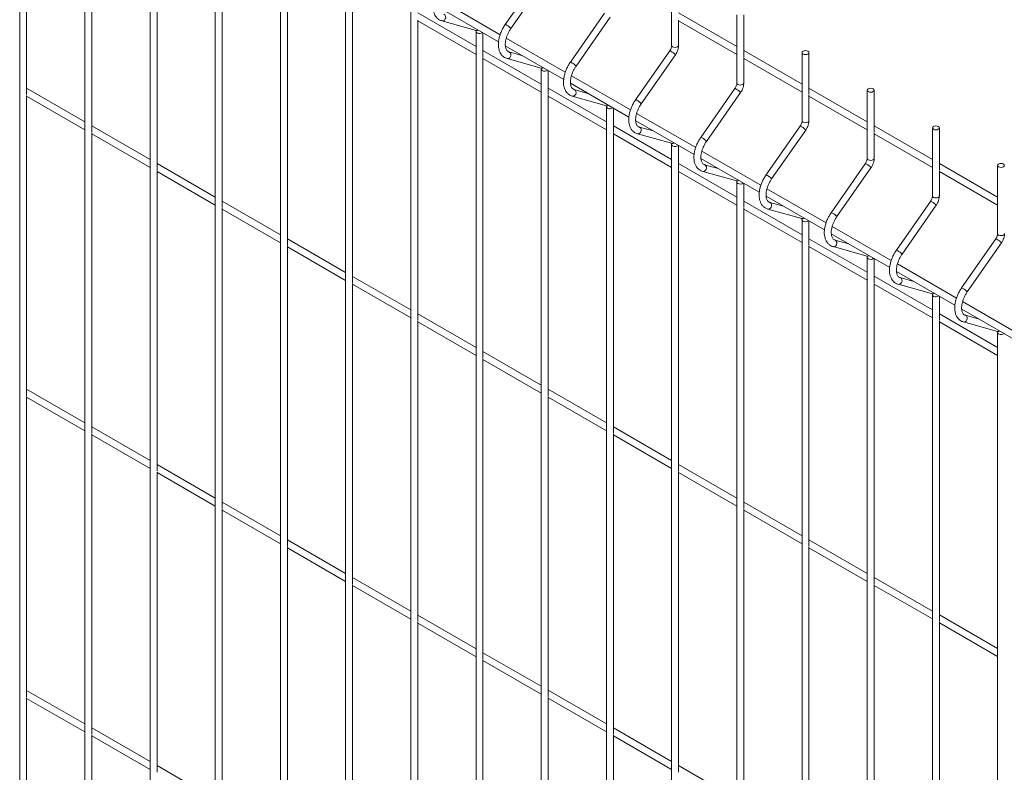
# Paper-space layout '_Isometric' of a CAD drawing. Units: millimetres. Extents: x -911 to 888, y -513 to 1351.
# Drawn here: x -888 to -354, y 715 to 1123 of the extents above; entities that cross this region are included whole.
import ezdxf

# ---------------------------------------------------------------- set-up
doc = ezdxf.new("R2010")
doc.units = ezdxf.units.MM

psp = doc.layouts.new('_Isometric')

# ---------------------------------------------------------------- linework, layer by layer
at = {"color": 7, "linetype": 'Continuous', "lineweight": 15}
for p, q in [((-888.01, 1259.36), (-888.01, 578.15)), ((-884.26, 1082.25), (-884.26, 1245.19)), ((-852.66, 1238.95), (-852.66, 557.74)), ((-848.91, 1061.84), (-848.91, 1224.78)), ((-817.3, 1218.54), (-817.3, 537.33)), ((-813.55, 1041.43), (-813.55, 1204.37)), ((-781.95, 1198.13), (-781.95, 516.92)), ((-778.2, 1021.02), (-778.2, 1183.96)), ((-746.59, 1177.72), (-746.59, 496.51)), ((-742.84, 1000.6), (-742.84, 1163.55)), ((-711.24, 1157.31), (-711.24, 476.1)), ((-707.49, 980.19), (-707.49, 1143.14)), ((-606.22, 1146.83), (-624.72, 1120.3)), ((-621.64, 1118.15), (-603.15, 1144.68)), ((-534.46, 1145.89), (-534.46, 1108.93)), ((-675.88, 1136.9), (-675.88, 455.69)), ((-627.48, 1114.78), (-659.53, 1133.28)), ((-660, 1129.22), (-628.34, 1110.94)), ((-640.53, 1108.35), (-672.13, 1126.6)), ((-672.13, 959.78), (-672.13, 1122.73)), ((-672.13, 1122.27), (-640.53, 1104.02)), ((-659.04, 1122.26), (-640.55, 1117.08)), ((-570.87, 1126.42), (-589.36, 1099.89)), ((-586.28, 1097.74), (-567.79, 1124.27)), ((-499.1, 1108.36), (-530.71, 1126.61)), ((-530.71, 1108.93), (-530.71, 1122.74)), ((-530.71, 1122.28), (-499.1, 1104.03)), ((-499.1, 1125.48), (-499.1, 1088.52)), ((-495.35, 1102.7), (-495.35, 1125.48)), ((-640.55, 1117.08), (-640.57, 1117.09)), ((-640.53, 1116.49), (-640.53, 435.28)), ((-636.78, 1102.68), (-636.78, 1115.81)), ((-592.13, 1094.37), (-624.17, 1112.87)), ((-605.17, 1087.94), (-636.78, 1106.19)), ((-624.65, 1108.81), (-592.98, 1090.53)), ((-615.23, 1103.37), (-622.67, 1105.46)), ((-535.51, 1106.01), (-554, 1079.48)), ((-463.75, 1087.95), (-495.35, 1106.2)), ((-636.78, 939.37), (-636.78, 1102.32)), ((-636.78, 1101.86), (-605.17, 1083.61)), ((-623.68, 1101.85), (-605.19, 1096.67)), ((-550.93, 1077.33), (-532.44, 1103.86)), ((-495.35, 1088.52), (-495.35, 1102.33)), ((-495.35, 1101.87), (-463.75, 1083.62)), ((-463.75, 1105.07), (-463.75, 1068.11)), ((-460, 1082.29), (-460, 1105.07)), ((-605.19, 1096.67), (-605.21, 1096.68)), ((-605.17, 1096.08), (-605.17, 414.87)), ((-601.42, 1082.27), (-601.42, 1095.4)), ((-556.77, 1073.96), (-588.82, 1092.46)), ((-852.66, 1067.5), (-884.26, 1085.75)), ((-569.81, 1067.53), (-601.42, 1085.77)), ((-589.29, 1088.4), (-557.62, 1070.12)), ((-579.87, 1082.96), (-587.32, 1085.05)), ((-500.16, 1085.6), (-518.65, 1059.07)), ((-428.39, 1067.54), (-460, 1085.79)), ((-428.39, 1084.66), (-428.39, 1047.7)), ((-424.64, 1061.88), (-424.64, 1084.66)), ((-884.26, 918.94), (-884.26, 1081.88)), ((-884.26, 1081.42), (-852.66, 1063.17)), ((-601.42, 918.96), (-601.42, 1081.91)), ((-601.42, 1081.44), (-569.81, 1063.2)), ((-588.33, 1081.44), (-569.84, 1076.26)), ((-515.57, 1056.92), (-497.08, 1083.45)), ((-460, 1068.11), (-460, 1081.92)), ((-460, 1081.46), (-428.39, 1063.21)), ((-569.84, 1076.26), (-569.86, 1076.26)), ((-569.81, 1075.67), (-569.81, 394.46)), ((-566.06, 1061.86), (-566.06, 1074.99)), ((-553.94, 1067.99), (-522.27, 1049.71)), ((-521.42, 1053.55), (-553.46, 1072.05)), ((-817.3, 1047.09), (-848.91, 1065.34)), ((-534.46, 1047.12), (-566.06, 1065.36)), ((-544.52, 1062.55), (-551.96, 1064.64)), ((-464.8, 1065.19), (-483.29, 1038.66)), ((-480.22, 1036.51), (-461.73, 1063.04)), ((-393.04, 1047.13), (-424.64, 1065.38)), ((-393.04, 1064.25), (-393.04, 1027.29)), ((-389.29, 1041.47), (-389.29, 1064.25)), ((-848.91, 898.53), (-848.91, 1061.47)), ((-848.91, 1061.01), (-817.3, 1042.76)), ((-566.06, 898.55), (-566.06, 1061.5)), ((-566.06, 1061.03), (-534.46, 1042.79)), ((-552.97, 1061.03), (-534.48, 1055.85)), ((-424.64, 1047.7), (-424.64, 1061.51)), ((-424.64, 1061.05), (-393.04, 1042.8)), ((-534.48, 1055.85), (-534.5, 1055.85)), ((-534.46, 1055.26), (-534.46, 374.05)), ((-530.71, 1041.45), (-530.71, 1054.58)), ((-518.58, 1047.58), (-486.91, 1029.3)), ((-486.06, 1033.14), (-518.11, 1051.64)), ((-781.95, 1026.68), (-813.55, 1044.93)), ((-499.1, 1026.71), (-530.71, 1044.95)), ((-509.16, 1042.14), (-516.6, 1044.23)), ((-429.45, 1044.78), (-447.94, 1018.24)), ((-444.86, 1016.1), (-426.37, 1042.63)), ((-357.68, 1026.72), (-389.29, 1044.97)), ((-357.68, 1043.84), (-357.68, 1006.88)), ((-813.55, 878.12), (-813.55, 1041.06)), ((-813.55, 1040.6), (-781.95, 1022.35)), ((-530.71, 878.14), (-530.71, 1041.09)), ((-530.71, 1040.62), (-499.1, 1022.38)), ((-517.62, 1040.62), (-499.13, 1035.44)), ((-389.29, 1027.29), (-389.29, 1041.1)), ((-389.29, 1040.64), (-357.68, 1022.39)), ((-499.13, 1035.44), (-499.15, 1035.44)), ((-499.1, 1034.85), (-499.1, 353.64)), ((-495.35, 1021.04), (-495.35, 1034.17)), ((-450.71, 1012.73), (-482.75, 1031.23)), ((-483.23, 1027.17), (-451.56, 1008.89)), ((-746.59, 1006.27), (-778.2, 1024.52)), ((-778.2, 857.71), (-778.2, 1020.65)), ((-778.2, 1020.19), (-746.59, 1001.94)), ((-463.75, 1006.3), (-495.35, 1024.54)), ((-495.35, 857.73), (-495.35, 1020.68)), ((-495.35, 1020.21), (-463.75, 1001.97)), ((-482.26, 1020.21), (-463.77, 1015.03)), ((-473.81, 1021.73), (-481.25, 1023.82)), ((-394.09, 1024.37), (-412.58, 997.83)), ((-409.51, 995.69), (-391.02, 1022.22)), ((-463.77, 1015.03), (-463.79, 1015.03)), ((-463.75, 1014.44), (-463.75, 333.23)), ((-460, 1000.63), (-460, 1013.76)), ((-415.35, 992.32), (-447.39, 1010.82)), ((-711.24, 985.86), (-742.84, 1004.11)), ((-428.39, 985.89), (-460, 1004.13)), ((-447.87, 1006.76), (-416.2, 988.48)), ((-358.74, 1003.96), (-377.23, 977.42)), ((-742.84, 837.3), (-742.84, 1000.24)), ((-742.84, 999.78), (-711.24, 981.53)), ((-460, 837.32), (-460, 1000.27)), ((-460, 999.8), (-428.39, 981.56)), ((-446.91, 999.8), (-428.42, 994.62)), ((-438.45, 1001.32), (-445.89, 1003.41)), ((-374.15, 975.28), (-355.66, 1001.81)), ((-428.42, 994.62), (-428.44, 994.62)), ((-428.39, 994.03), (-428.39, 312.82)), ((-424.64, 980.22), (-424.64, 993.35)), ((-380, 971.91), (-412.04, 990.4)), ((-675.88, 965.45), (-707.49, 983.7)), ((-393.04, 965.48), (-424.64, 983.72)), ((-412.52, 986.35), (-380.85, 968.07)), ((-403.1, 980.91), (-410.54, 983)), ((-707.49, 816.89), (-707.49, 979.83)), ((-707.49, 979.37), (-675.88, 961.12)), ((-424.64, 816.91), (-424.64, 979.86)), ((-424.64, 979.39), (-393.04, 961.15)), ((-411.55, 979.39), (-393.06, 974.21)), ((-393.06, 974.21), (-393.08, 974.21)), ((-393.04, 973.62), (-393.04, 292.41)), ((-389.29, 959.81), (-389.29, 972.94)), ((-344.64, 951.5), (-376.68, 969.99)), ((-640.53, 945.04), (-672.13, 963.29)), ((-357.68, 945.07), (-389.29, 963.31)), ((-377.16, 965.94), (-345.49, 947.66)), ((-367.74, 960.5), (-375.18, 962.59)), ((-672.13, 796.48), (-672.13, 959.42)), ((-672.13, 958.96), (-640.53, 940.71)), ((-389.29, 796.5), (-389.29, 959.45)), ((-389.29, 958.98), (-357.68, 940.74)), ((-376.2, 958.98), (-357.71, 953.79)), ((-357.71, 953.79), (-357.73, 953.8)), ((-357.68, 953.21), (-357.68, 272)), ((-605.17, 924.63), (-636.78, 942.88)), ((-636.78, 776.07), (-636.78, 939.01)), ((-636.78, 938.55), (-605.17, 920.3)), ((-852.66, 904.19), (-884.26, 922.44)), ((-884.26, 755.63), (-884.26, 918.57)), ((-569.81, 904.22), (-601.42, 922.47)), ((-601.42, 755.66), (-601.42, 918.6)), ((-884.26, 918.11), (-852.66, 899.86)), ((-601.42, 918.14), (-569.81, 899.89)), ((-817.3, 883.78), (-848.91, 902.03)), ((-848.91, 735.22), (-848.91, 898.16)), ((-848.91, 897.7), (-817.3, 879.45)), ((-534.46, 883.81), (-566.06, 902.06)), ((-566.06, 735.25), (-566.06, 898.19)), ((-566.06, 897.73), (-534.46, 879.48)), ((-781.95, 863.37), (-813.55, 881.62)), ((-499.1, 863.4), (-530.71, 881.65)), ((-813.55, 714.81), (-813.55, 877.75)), ((-813.55, 877.29), (-781.95, 859.04)), ((-530.71, 714.84), (-530.71, 877.78)), ((-530.71, 877.32), (-499.1, 859.07)), ((-746.59, 842.96), (-778.2, 861.21)), ((-463.75, 842.99), (-495.35, 861.24)), ((-778.2, 694.4), (-778.2, 857.34)), ((-778.2, 856.88), (-746.59, 838.63)), ((-495.35, 694.43), (-495.35, 857.37)), ((-495.35, 856.91), (-463.75, 838.66)), ((-711.24, 822.55), (-742.84, 840.8)), ((-428.39, 822.58), (-460, 840.83)), ((-742.84, 673.99), (-742.84, 836.93)), ((-742.84, 836.47), (-711.24, 818.22)), ((-460, 674.02), (-460, 836.96)), ((-460, 836.5), (-428.39, 818.25)), ((-675.88, 802.14), (-707.49, 820.39)), ((-393.04, 802.17), (-424.64, 820.42)), ((-707.49, 653.58), (-707.49, 816.52)), ((-707.49, 816.06), (-675.88, 797.81)), ((-424.64, 653.6), (-424.64, 816.55)), ((-424.64, 816.09), (-393.04, 797.84)), ((-640.53, 781.73), (-672.13, 799.98)), ((-672.13, 633.17), (-672.13, 796.11)), ((-672.13, 795.65), (-640.53, 777.4)), ((-357.68, 781.76), (-389.29, 800.01)), ((-389.29, 633.19), (-389.29, 796.14)), ((-389.29, 795.68), (-357.68, 777.43)), ((-605.17, 761.32), (-636.78, 779.57)), ((-636.78, 612.76), (-636.78, 775.7)), ((-636.78, 775.24), (-605.17, 756.99)), ((-852.66, 740.89), (-884.26, 759.13)), ((-569.81, 740.91), (-601.42, 759.16)), ((-884.26, 592.32), (-884.26, 755.26)), ((-884.26, 754.8), (-852.66, 736.56)), ((-601.42, 592.35), (-601.42, 755.29)), ((-601.42, 754.83), (-569.81, 736.58)), ((-817.3, 720.48), (-848.91, 738.72)), ((-534.46, 720.5), (-566.06, 738.75)), ((-848.91, 571.91), (-848.91, 734.85)), ((-848.91, 734.39), (-817.3, 716.15)), ((-566.06, 571.94), (-566.06, 734.88)), ((-566.06, 734.42), (-534.46, 716.17)), ((-781.95, 700.07), (-813.55, 718.31)), ((-499.1, 700.09), (-530.71, 718.34))]:
    psp.add_line(p, q, dxfattribs=at)
at = {"color": 8, "linetype": 'Continuous', "lineweight": 15, "flags": 128}
for points in [[(-659.04, 1122.26), (-658.76, 1122.22), (-658.15, 1122.33), (-657.61, 1122.71), (-657.21, 1123.3), (-657, 1124), (-657.04, 1124.72), (-657.29, 1125.33), (-657.74, 1125.75), (-658, 1125.86)], [(-640.53, 1116.49), (-640.38, 1116.08), (-639.98, 1115.72)], [(-623.68, 1101.85), (-623.4, 1101.8), (-622.8, 1101.92), (-622.25, 1102.3), (-621.85, 1102.89), (-621.65, 1103.59), (-621.68, 1104.31), (-621.94, 1104.92), (-622.39, 1105.34), (-622.65, 1105.45)], [(-534.46, 1108.93), (-534.32, 1108.52), (-533.91, 1108.17)], [(-533.91, 1108.17), (-533.3, 1107.93), (-532.58, 1107.85), (-531.87, 1107.93), (-531.26, 1108.17), (-530.85, 1108.52), (-530.71, 1108.93)], [(-605.17, 1096.08), (-605.03, 1095.67), (-604.62, 1095.31)], [(-588.33, 1081.44), (-588.04, 1081.39), (-587.44, 1081.51), (-586.9, 1081.89), (-586.5, 1082.48), (-586.29, 1083.18), (-586.33, 1083.9), (-586.58, 1084.51), (-587.03, 1084.93), (-587.29, 1085.04)], [(-499.1, 1088.52), (-498.96, 1088.11), (-498.55, 1087.76)], [(-498.55, 1087.76), (-497.95, 1087.52), (-497.23, 1087.44), (-496.51, 1087.52), (-495.9, 1087.76), (-495.5, 1088.11), (-495.35, 1088.52)], [(-569.81, 1075.67), (-569.67, 1075.26), (-569.27, 1074.9)], [(-463.75, 1068.11), (-463.61, 1067.7), (-463.2, 1067.35)], [(-463.2, 1067.35), (-462.59, 1067.11), (-461.87, 1067.03), (-461.16, 1067.11), (-460.55, 1067.35), (-460.14, 1067.7), (-460, 1068.11)], [(-552.97, 1061.03), (-552.69, 1060.98), (-552.09, 1061.1), (-551.54, 1061.48), (-551.14, 1062.07), (-550.94, 1062.77), (-550.97, 1063.49), (-551.23, 1064.1), (-551.68, 1064.52), (-551.94, 1064.63)], [(-534.46, 1055.26), (-534.32, 1054.84), (-533.91, 1054.49)], [(-428.39, 1047.7), (-428.25, 1047.29), (-427.84, 1046.94)], [(-427.84, 1046.94), (-427.24, 1046.7), (-426.52, 1046.62), (-425.8, 1046.7), (-425.19, 1046.94), (-424.79, 1047.29), (-424.64, 1047.7)], [(-517.62, 1040.62), (-517.33, 1040.57), (-516.73, 1040.69), (-516.19, 1041.07), (-515.79, 1041.66), (-515.58, 1042.36), (-515.61, 1043.07), (-515.87, 1043.69), (-516.32, 1044.11), (-516.58, 1044.22)], [(-499.1, 1034.85), (-498.96, 1034.43), (-498.55, 1034.08)], [(-393.04, 1027.29), (-392.89, 1026.88), (-392.49, 1026.53)], [(-392.49, 1026.53), (-391.88, 1026.29), (-391.16, 1026.21), (-390.45, 1026.29), (-389.84, 1026.53), (-389.43, 1026.88), (-389.29, 1027.29)], [(-482.26, 1020.21), (-481.98, 1020.16), (-481.38, 1020.28), (-480.83, 1020.66), (-480.43, 1021.25), (-480.23, 1021.95), (-480.26, 1022.66), (-480.52, 1023.28), (-480.97, 1023.7), (-481.23, 1023.81)], [(-463.75, 1014.44), (-463.61, 1014.02), (-463.2, 1013.67)], [(-357.68, 1006.88), (-357.54, 1006.47), (-357.13, 1006.12)], [(-357.13, 1006.12), (-356.52, 1005.88), (-355.81, 1005.8), (-355.09, 1005.88), (-354.48, 1006.12), (-354.08, 1006.47), (-353.93, 1006.88)], [(-446.91, 999.8), (-446.62, 999.75), (-446.02, 999.87), (-445.48, 1000.25), (-445.07, 1000.84), (-444.87, 1001.54), (-444.9, 1002.25), (-445.16, 1002.87), (-445.61, 1003.29), (-445.87, 1003.4)], [(-428.39, 994.03), (-428.25, 993.61), (-427.84, 993.26)], [(-411.55, 979.39), (-411.27, 979.34), (-410.67, 979.46), (-410.12, 979.84), (-409.72, 980.43), (-409.52, 981.13), (-409.55, 981.84), (-409.81, 982.46), (-410.25, 982.88), (-410.52, 982.99)], [(-393.04, 973.62), (-392.89, 973.2), (-392.49, 972.85)], [(-376.2, 958.98), (-375.91, 958.93), (-375.31, 959.05), (-374.77, 959.43), (-374.36, 960.02), (-374.16, 960.72), (-374.19, 961.43), (-374.45, 962.05), (-374.9, 962.47), (-375.16, 962.58)], [(-357.68, 953.21), (-357.54, 952.79), (-357.13, 952.44)]]:
    psp.add_lwpolyline(points, dxfattribs=at)
at = {"color": 7, "linetype": 'Continuous', "lineweight": 15, "flags": 128}
for points in [[(-463.2, 1104.3), (-462.59, 1104.07), (-461.87, 1103.99), (-461.16, 1104.07), (-460.55, 1104.3), (-460.14, 1104.65), (-460, 1105.07), (-460.14, 1105.48), (-460.55, 1105.83), (-461.16, 1106.07), (-461.87, 1106.15), (-462.59, 1106.07), (-463.2, 1105.83), (-463.61, 1105.48), (-463.75, 1105.07), (-463.61, 1104.65), (-463.2, 1104.3)], [(-427.84, 1083.89), (-427.24, 1083.66), (-426.52, 1083.58), (-425.8, 1083.66), (-425.19, 1083.89), (-424.79, 1084.24), (-424.64, 1084.66), (-424.79, 1085.07), (-425.19, 1085.42), (-425.8, 1085.66), (-426.52, 1085.74), (-427.24, 1085.66), (-427.84, 1085.42), (-428.25, 1085.07), (-428.39, 1084.66), (-428.25, 1084.24), (-427.84, 1083.89)], [(-392.49, 1063.48), (-391.88, 1063.25), (-391.16, 1063.17), (-390.45, 1063.25), (-389.84, 1063.48), (-389.43, 1063.83), (-389.29, 1064.25), (-389.43, 1064.66), (-389.84, 1065.01), (-390.45, 1065.25), (-391.16, 1065.33), (-391.88, 1065.25), (-392.49, 1065.01), (-392.89, 1064.66), (-393.04, 1064.25), (-392.89, 1063.83), (-392.49, 1063.48)], [(-357.13, 1043.07), (-356.52, 1042.84), (-355.81, 1042.76), (-355.09, 1042.84), (-354.48, 1043.07), (-354.08, 1043.42), (-353.93, 1043.84), (-354.08, 1044.25), (-354.48, 1044.6), (-355.09, 1044.84), (-355.81, 1044.92), (-356.52, 1044.84), (-357.13, 1044.6), (-357.54, 1044.25), (-357.68, 1043.84), (-357.54, 1043.42), (-357.13, 1043.07)]]:
    psp.add_lwpolyline(points, dxfattribs=at)
at = {"color": 8, "linetype": 'Continuous', "lineweight": 15}
for centre, radius, start, end in [((-640.21, 1118.42), 1.39, 255.7689, 306.9569), ((-624.69, 1119.28), 1.02, 44.9198, 91.457), ((-626.59, 1114.3), 6.27, 37.9127, 65.3152), ((-638.67, 1118.01), 2.64, 240.2334, 308.6539), ((-535.49, 1104.99), 1.02, 44.9198, 91.457), ((-537.39, 1100.01), 6.27, 37.9127, 65.3152), ((-604.85, 1098.01), 1.39, 255.7689, 306.9569), ((-603.31, 1097.6), 2.64, 240.2334, 308.6539), ((-589.33, 1098.87), 1.02, 44.9198, 91.457), ((-591.23, 1093.89), 6.27, 37.9127, 65.3152), ((-500.13, 1084.58), 1.02, 44.9198, 91.457), ((-502.03, 1079.6), 6.27, 37.9127, 65.3152), ((-553.98, 1078.46), 1.02, 44.9198, 91.457), ((-555.88, 1073.48), 6.27, 37.9127, 65.3152), ((-569.5, 1077.6), 1.39, 255.7689, 306.9569), ((-567.96, 1077.19), 2.64, 240.2334, 308.6539), ((-464.78, 1064.17), 1.02, 44.9198, 91.457), ((-466.67, 1059.19), 6.27, 37.9127, 65.3152), ((-518.62, 1058.05), 1.02, 44.9198, 91.457), ((-520.52, 1053.07), 6.27, 37.9127, 65.3152), ((-534.14, 1057.19), 1.39, 255.7689, 306.9569), ((-532.6, 1056.78), 2.64, 240.2334, 308.6539), ((-429.42, 1043.76), 1.02, 44.9198, 91.457), ((-431.32, 1038.78), 6.27, 37.9127, 65.3152), ((-483.27, 1037.64), 1.02, 44.9198, 91.457), ((-485.17, 1032.66), 6.27, 37.9127, 65.3152), ((-498.79, 1036.78), 1.39, 255.7689, 306.9569), ((-497.25, 1036.37), 2.64, 240.2334, 308.6539), ((-394.07, 1023.35), 1.02, 44.9198, 91.457), ((-395.96, 1018.37), 6.27, 37.9127, 65.3152), ((-463.43, 1016.37), 1.39, 255.7689, 306.9569), ((-447.91, 1017.23), 1.02, 44.9198, 91.457), ((-449.81, 1012.25), 6.27, 37.9127, 65.3152), ((-461.89, 1015.96), 2.64, 240.2334, 308.6539), ((-358.71, 1002.94), 1.02, 44.9198, 91.457), ((-360.61, 997.96), 6.27, 37.9127, 65.3152), ((-428.08, 995.96), 1.39, 255.7689, 306.9569), ((-426.54, 995.55), 2.64, 240.2334, 308.6539), ((-412.56, 996.82), 1.02, 44.9198, 91.457), ((-414.45, 991.84), 6.27, 37.9127, 65.3152), ((-377.2, 976.41), 1.02, 44.9198, 91.457), ((-392.72, 975.55), 1.39, 255.7689, 306.9569), ((-391.18, 975.14), 2.64, 240.2334, 308.6539), ((-379.1, 971.43), 6.27, 37.9127, 65.3152), ((-357.36, 955.14), 1.39, 255.7689, 306.9569), ((-355.82, 954.73), 2.64, 240.2334, 308.6539)]:
    psp.add_arc(centre, radius, start, end, dxfattribs=at)
at = {"color": 7, "linetype": 'Continuous', "lineweight": 15}
for points, knots in [([(-660.07, 1140.71), (-660.28, 1140.4), (-660.87, 1139.52), (-661.73, 1137.98), (-662.57, 1136.09), (-663.22, 1134.16), (-663.64, 1132.24), (-663.83, 1130.36), (-663.77, 1128.56), (-663.45, 1126.88), (-662.88, 1125.43), (-662.08, 1124.2), (-661.08, 1123.22), (-660.02, 1122.58), (-659.31, 1122.35), (-659.04, 1122.26)], [0, 0, 0, 0, 0.044521, 0.128069, 0.211756, 0.295659, 0.379961, 0.464828, 0.550334, 0.636224, 0.721366, 0.795781, 0.875364, 0.952127, 1, 1, 1, 1]), ([(-640.64, 1117.13), (-640.64, 1117.13), (-640.66, 1117.15), (-640.58, 1117.03), (-640.53, 1116.74), (-640.53, 1116.52), (-640.53, 1116.49)], [0, 0, 0, 0, 0.073961, 0.505724, 0.923312, 1, 1, 1, 1]), ([(-624.72, 1120.3), (-624.92, 1119.99), (-625.51, 1119.11), (-626.37, 1117.57), (-627.22, 1115.68), (-627.86, 1113.75), (-628.28, 1111.83), (-628.48, 1109.95), (-628.42, 1108.15), (-628.1, 1106.47), (-627.53, 1105.02), (-626.72, 1103.79), (-625.72, 1102.81), (-624.67, 1102.17), (-623.96, 1101.94), (-623.68, 1101.85)], [0, 0, 0, 0, 0.044521, 0.128069, 0.211756, 0.295659, 0.379961, 0.464828, 0.550334, 0.636224, 0.721366, 0.795781, 0.875364, 0.952127, 1, 1, 1, 1]), ([(-622.67, 1105.46), (-622.77, 1105.49), (-623.13, 1105.61), (-623.58, 1105.93), (-624.06, 1106.54), (-624.43, 1107.36), (-624.66, 1108.43), (-624.72, 1109.73), (-624.58, 1111.18), (-624.25, 1112.73), (-623.71, 1114.34), (-622.99, 1115.95), (-622.27, 1117.23), (-621.79, 1117.93), (-621.64, 1118.15)], [0, 0, 0, 0, 0.0449404, 0.1552106, 0.2458691, 0.3310445, 0.4218955, 0.5107934, 0.5995361, 0.6887509, 0.7785972, 0.8689482, 0.9595822, 1, 1, 1, 1]), ([(-534.46, 1108.93), (-534.46, 1108.82), (-534.47, 1108.5), (-534.61, 1107.82), (-534.94, 1106.96), (-535.28, 1106.34), (-535.49, 1106.05), (-535.51, 1106.01)], [0, 0, 0, 0, 0.140126, 0.408702, 0.686056, 0.957957, 1, 1, 1, 1]), ([(-532.44, 1103.86), (-532.29, 1104.08), (-531.88, 1104.71), (-531.33, 1105.83), (-530.88, 1107.2), (-530.72, 1108.25), (-530.71, 1108.82), (-530.71, 1108.93)], [0, 0, 0, 0, 0.140725, 0.400359, 0.662478, 0.929299, 1, 1, 1, 1]), ([(-605.28, 1096.72), (-605.29, 1096.72), (-605.31, 1096.74), (-605.22, 1096.62), (-605.17, 1096.33), (-605.17, 1096.11), (-605.17, 1096.08)], [0, 0, 0, 0, 0.073961, 0.505724, 0.923312, 1, 1, 1, 1]), ([(-589.36, 1099.89), (-589.57, 1099.58), (-590.16, 1098.7), (-591.02, 1097.16), (-591.86, 1095.27), (-592.51, 1093.34), (-592.93, 1091.42), (-593.12, 1089.54), (-593.06, 1087.74), (-592.74, 1086.06), (-592.17, 1084.61), (-591.37, 1083.38), (-590.37, 1082.4), (-589.31, 1081.76), (-588.6, 1081.53), (-588.33, 1081.44)], [0, 0, 0, 0, 0.044521, 0.128069, 0.211756, 0.295659, 0.379961, 0.464828, 0.550334, 0.636224, 0.721366, 0.795781, 0.875364, 0.952127, 1, 1, 1, 1]), ([(-587.32, 1085.05), (-587.42, 1085.08), (-587.77, 1085.2), (-588.23, 1085.52), (-588.71, 1086.13), (-589.07, 1086.95), (-589.31, 1088.02), (-589.37, 1089.32), (-589.23, 1090.77), (-588.89, 1092.32), (-588.35, 1093.93), (-587.63, 1095.54), (-586.91, 1096.82), (-586.43, 1097.52), (-586.28, 1097.74)], [0, 0, 0, 0, 0.0449404, 0.1552106, 0.2458691, 0.3310445, 0.4218955, 0.5107934, 0.5995361, 0.6887509, 0.7785972, 0.8689482, 0.9595822, 1, 1, 1, 1]), ([(-499.1, 1088.52), (-499.11, 1088.41), (-499.12, 1088.09), (-499.26, 1087.41), (-499.58, 1086.54), (-499.93, 1085.93), (-500.13, 1085.64), (-500.16, 1085.6)], [0, 0, 0, 0, 0.140126, 0.408702, 0.686056, 0.957957, 1, 1, 1, 1]), ([(-497.08, 1083.45), (-496.94, 1083.67), (-496.52, 1084.3), (-495.97, 1085.42), (-495.53, 1086.79), (-495.37, 1087.84), (-495.36, 1088.41), (-495.35, 1088.52)], [0, 0, 0, 0, 0.140725, 0.400359, 0.662478, 0.929299, 1, 1, 1, 1]), ([(-554, 1079.48), (-554.21, 1079.17), (-554.8, 1078.29), (-555.66, 1076.75), (-556.51, 1074.86), (-557.15, 1072.93), (-557.57, 1071.01), (-557.76, 1069.13), (-557.71, 1067.33), (-557.38, 1065.65), (-556.82, 1064.2), (-556.01, 1062.97), (-555.01, 1061.99), (-553.96, 1061.35), (-553.25, 1061.12), (-552.97, 1061.03)], [0, 0, 0, 0, 0.044521, 0.128069, 0.211756, 0.295659, 0.379961, 0.464828, 0.550334, 0.636224, 0.721366, 0.795781, 0.875364, 0.952127, 1, 1, 1, 1]), ([(-569.93, 1076.31), (-569.93, 1076.31), (-569.95, 1076.33), (-569.87, 1076.21), (-569.82, 1075.92), (-569.81, 1075.7), (-569.81, 1075.67)], [0, 0, 0, 0, 0.073961, 0.505724, 0.923312, 1, 1, 1, 1]), ([(-551.96, 1064.64), (-552.06, 1064.67), (-552.42, 1064.79), (-552.87, 1065.11), (-553.35, 1065.72), (-553.72, 1066.54), (-553.95, 1067.61), (-554.01, 1068.91), (-553.87, 1070.36), (-553.53, 1071.91), (-553, 1073.52), (-552.28, 1075.13), (-551.56, 1076.41), (-551.08, 1077.11), (-550.93, 1077.33)], [0, 0, 0, 0, 0.0449404, 0.1552106, 0.2458691, 0.3310445, 0.4218955, 0.5107934, 0.5995361, 0.6887509, 0.7785972, 0.8689482, 0.9595822, 1, 1, 1, 1]), ([(-463.75, 1068.11), (-463.75, 1068), (-463.76, 1067.68), (-463.9, 1067), (-464.23, 1066.13), (-464.57, 1065.52), (-464.78, 1065.23), (-464.8, 1065.19)], [0, 0, 0, 0, 0.140126, 0.408702, 0.686056, 0.957957, 1, 1, 1, 1]), ([(-461.73, 1063.04), (-461.58, 1063.26), (-461.17, 1063.89), (-460.62, 1065.01), (-460.17, 1066.38), (-460.01, 1067.43), (-460, 1067.99), (-460, 1068.11)], [0, 0, 0, 0, 0.140725, 0.400359, 0.662478, 0.929299, 1, 1, 1, 1]), ([(-518.65, 1059.07), (-518.86, 1058.76), (-519.45, 1057.88), (-520.31, 1056.34), (-521.15, 1054.45), (-521.79, 1052.52), (-522.22, 1050.6), (-522.41, 1048.72), (-522.35, 1046.92), (-522.03, 1045.24), (-521.46, 1043.79), (-520.66, 1042.56), (-519.66, 1041.58), (-518.6, 1040.94), (-517.89, 1040.71), (-517.62, 1040.62)], [0, 0, 0, 0, 0.044521, 0.128069, 0.211756, 0.295659, 0.379961, 0.464828, 0.550334, 0.636224, 0.721366, 0.795781, 0.875364, 0.952127, 1, 1, 1, 1]), ([(-534.57, 1055.9), (-534.58, 1055.9), (-534.6, 1055.92), (-534.51, 1055.8), (-534.46, 1055.51), (-534.46, 1055.29), (-534.46, 1055.26)], [0, 0, 0, 0, 0.073961, 0.505724, 0.923312, 1, 1, 1, 1]), ([(-516.6, 1044.23), (-516.71, 1044.26), (-517.06, 1044.38), (-517.52, 1044.7), (-517.99, 1045.31), (-518.36, 1046.13), (-518.6, 1047.2), (-518.65, 1048.5), (-518.52, 1049.95), (-518.18, 1051.5), (-517.64, 1053.11), (-516.92, 1054.72), (-516.2, 1055.99), (-515.72, 1056.7), (-515.57, 1056.92)], [0, 0, 0, 0, 0.0449404, 0.1552106, 0.2458691, 0.3310445, 0.4218955, 0.5107934, 0.5995361, 0.6887509, 0.7785972, 0.8689482, 0.9595822, 1, 1, 1, 1]), ([(-428.39, 1047.7), (-428.4, 1047.59), (-428.41, 1047.27), (-428.55, 1046.59), (-428.87, 1045.72), (-429.22, 1045.11), (-429.42, 1044.82), (-429.45, 1044.78)], [0, 0, 0, 0, 0.140126, 0.408702, 0.686056, 0.957957, 1, 1, 1, 1]), ([(-426.37, 1042.63), (-426.23, 1042.85), (-425.81, 1043.48), (-425.26, 1044.6), (-424.82, 1045.97), (-424.65, 1047.02), (-424.65, 1047.58), (-424.64, 1047.7)], [0, 0, 0, 0, 0.140725, 0.400359, 0.662478, 0.929299, 1, 1, 1, 1]), ([(-483.29, 1038.66), (-483.5, 1038.35), (-484.09, 1037.47), (-484.95, 1035.93), (-485.8, 1034.04), (-486.44, 1032.11), (-486.86, 1030.19), (-487.05, 1028.31), (-487, 1026.51), (-486.67, 1024.83), (-486.1, 1023.38), (-485.3, 1022.15), (-484.3, 1021.17), (-483.25, 1020.53), (-482.54, 1020.3), (-482.26, 1020.21)], [0, 0, 0, 0, 0.044521, 0.128069, 0.211756, 0.295659, 0.379961, 0.464828, 0.550334, 0.636224, 0.721366, 0.795781, 0.875364, 0.952127, 1, 1, 1, 1]), ([(-481.25, 1023.82), (-481.35, 1023.85), (-481.71, 1023.97), (-482.16, 1024.29), (-482.64, 1024.9), (-483.01, 1025.72), (-483.24, 1026.79), (-483.3, 1028.09), (-483.16, 1029.54), (-482.82, 1031.09), (-482.29, 1032.7), (-481.56, 1034.31), (-480.84, 1035.58), (-480.37, 1036.29), (-480.22, 1036.51)], [0, 0, 0, 0, 0.0449404, 0.1552106, 0.2458691, 0.3310445, 0.4218955, 0.5107934, 0.5995361, 0.6887509, 0.7785972, 0.8689482, 0.9595822, 1, 1, 1, 1]), ([(-499.22, 1035.49), (-499.22, 1035.49), (-499.24, 1035.51), (-499.16, 1035.39), (-499.11, 1035.1), (-499.1, 1034.88), (-499.1, 1034.85)], [0, 0, 0, 0, 0.073961, 0.505724, 0.923312, 1, 1, 1, 1]), ([(-393.04, 1027.29), (-393.04, 1027.18), (-393.05, 1026.86), (-393.19, 1026.18), (-393.52, 1025.31), (-393.86, 1024.7), (-394.07, 1024.41), (-394.09, 1024.37)], [0, 0, 0, 0, 0.140126, 0.408702, 0.686056, 0.957957, 1, 1, 1, 1]), ([(-391.02, 1022.22), (-390.87, 1022.44), (-390.46, 1023.07), (-389.91, 1024.19), (-389.46, 1025.56), (-389.3, 1026.61), (-389.29, 1027.17), (-389.29, 1027.29)], [0, 0, 0, 0, 0.140725, 0.400359, 0.662478, 0.929299, 1, 1, 1, 1]), ([(-463.86, 1015.08), (-463.86, 1015.08), (-463.88, 1015.1), (-463.8, 1014.98), (-463.75, 1014.69), (-463.75, 1014.47), (-463.75, 1014.44)], [0, 0, 0, 0, 0.073961, 0.505724, 0.923312, 1, 1, 1, 1]), ([(-447.94, 1018.24), (-448.14, 1017.94), (-448.74, 1017.06), (-449.6, 1015.52), (-450.44, 1013.63), (-451.08, 1011.7), (-451.51, 1009.78), (-451.7, 1007.9), (-451.64, 1006.1), (-451.32, 1004.42), (-450.75, 1002.97), (-449.95, 1001.74), (-448.95, 1000.76), (-447.89, 1000.12), (-447.18, 999.89), (-446.91, 999.8)], [0, 0, 0, 0, 0.044521, 0.128069, 0.211756, 0.295659, 0.379961, 0.464828, 0.550334, 0.636224, 0.721366, 0.795781, 0.875364, 0.952127, 1, 1, 1, 1]), ([(-445.89, 1003.41), (-446, 1003.44), (-446.35, 1003.56), (-446.8, 1003.88), (-447.28, 1004.48), (-447.65, 1005.31), (-447.89, 1006.38), (-447.94, 1007.68), (-447.81, 1009.13), (-447.47, 1010.68), (-446.93, 1012.29), (-446.21, 1013.9), (-445.49, 1015.17), (-445.01, 1015.88), (-444.86, 1016.1)], [0, 0, 0, 0, 0.0449404, 0.1552106, 0.2458691, 0.3310445, 0.4218955, 0.5107934, 0.5995361, 0.6887509, 0.7785972, 0.8689482, 0.9595822, 1, 1, 1, 1]), ([(-357.68, 1006.88), (-357.69, 1006.77), (-357.7, 1006.45), (-357.84, 1005.77), (-358.16, 1004.9), (-358.51, 1004.29), (-358.71, 1004), (-358.74, 1003.96)], [0, 0, 0, 0, 0.140126, 0.408702, 0.686056, 0.957957, 1, 1, 1, 1]), ([(-355.66, 1001.81), (-355.52, 1002.03), (-355.1, 1002.66), (-354.55, 1003.78), (-354.1, 1005.15), (-353.94, 1006.2), (-353.93, 1006.76), (-353.93, 1006.88)], [0, 0, 0, 0, 0.140725, 0.400359, 0.662478, 0.929299, 1, 1, 1, 1]), ([(-428.51, 994.67), (-428.51, 994.67), (-428.53, 994.69), (-428.45, 994.57), (-428.4, 994.28), (-428.39, 994.06), (-428.39, 994.03)], [0, 0, 0, 0, 0.073961, 0.505724, 0.923312, 1, 1, 1, 1]), ([(-412.58, 997.83), (-412.79, 997.53), (-413.38, 996.65), (-414.24, 995.11), (-415.09, 993.22), (-415.73, 991.29), (-416.15, 989.37), (-416.34, 987.49), (-416.28, 985.69), (-415.96, 984.01), (-415.39, 982.56), (-414.59, 981.33), (-413.59, 980.35), (-412.54, 979.71), (-411.82, 979.48), (-411.55, 979.39)], [0, 0, 0, 0, 0.044521, 0.128069, 0.211756, 0.295659, 0.379961, 0.464828, 0.550334, 0.636224, 0.721366, 0.795781, 0.875364, 0.952127, 1, 1, 1, 1]), ([(-410.54, 983), (-410.64, 983.03), (-411, 983.15), (-411.45, 983.47), (-411.93, 984.07), (-412.3, 984.9), (-412.53, 985.97), (-412.59, 987.27), (-412.45, 988.72), (-412.11, 990.27), (-411.58, 991.88), (-410.85, 993.49), (-410.13, 994.76), (-409.65, 995.47), (-409.51, 995.69)], [0, 0, 0, 0, 0.0449404, 0.1552106, 0.2458691, 0.3310445, 0.4218955, 0.5107934, 0.5995361, 0.6887509, 0.7785972, 0.8689482, 0.9595822, 1, 1, 1, 1]), ([(-377.23, 977.42), (-377.43, 977.12), (-378.03, 976.24), (-378.89, 974.7), (-379.73, 972.81), (-380.37, 970.88), (-380.8, 968.96), (-380.99, 967.08), (-380.93, 965.28), (-380.61, 963.6), (-380.04, 962.15), (-379.24, 960.92), (-378.24, 959.94), (-377.18, 959.3), (-376.47, 959.07), (-376.2, 958.98)], [0, 0, 0, 0, 0.044521, 0.128069, 0.211756, 0.295659, 0.379961, 0.464828, 0.550334, 0.636224, 0.721366, 0.795781, 0.875364, 0.952127, 1, 1, 1, 1]), ([(-393.15, 974.26), (-393.15, 974.26), (-393.17, 974.28), (-393.09, 974.16), (-393.04, 973.87), (-393.04, 973.65), (-393.04, 973.62)], [0, 0, 0, 0, 0.073961, 0.505724, 0.923312, 1, 1, 1, 1]), ([(-375.18, 962.59), (-375.29, 962.62), (-375.64, 962.74), (-376.09, 963.06), (-376.57, 963.66), (-376.94, 964.49), (-377.18, 965.56), (-377.23, 966.86), (-377.1, 968.31), (-376.76, 969.86), (-376.22, 971.47), (-375.5, 973.08), (-374.78, 974.35), (-374.3, 975.06), (-374.15, 975.28)], [0, 0, 0, 0, 0.04494, 0.155211, 0.245869, 0.331045, 0.421895, 0.510793, 0.599536, 0.688751, 0.778597, 0.868948, 0.959582, 1, 1, 1, 1]), ([(-357.76, 953.75), (-357.76, 953.74), (-357.73, 953.69), (-357.68, 953.45), (-357.68, 953.24), (-357.68, 953.21)], [0, 0, 0, 0, 0.2162536, 0.8783994, 1, 1, 1, 1])]:
    psp.add_open_spline(points, degree=3, knots=knots, dxfattribs=at)

doc.saveas('drawing.dxf')
